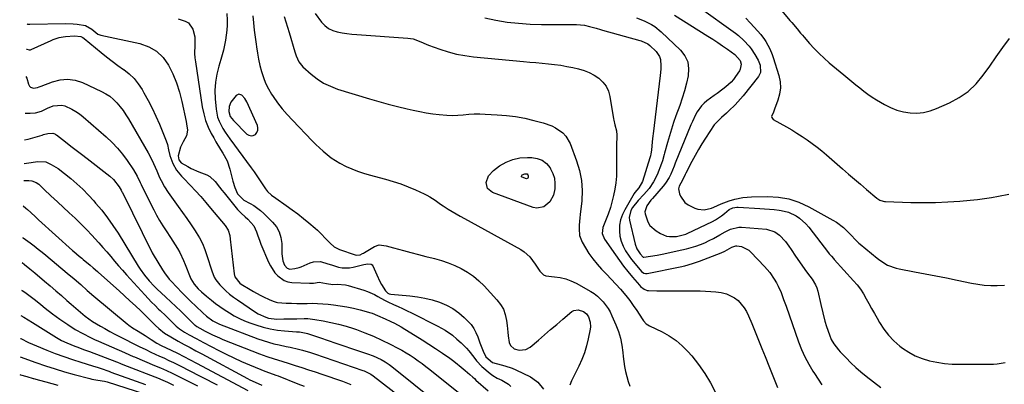
# Model space of a CAD drawing. Units: inches. Extents: x 1830944 to 1836349, y 458045 to 463367.
# Drawn here: x 1830951 to 1831487, y 458430 to 458628 of the extents above; entities that cross this region are included whole.
import ezdxf

# ---------------------------------------------------------------- set-up
doc = ezdxf.new("R2010")
doc.units = ezdxf.units.IN
doc.header["$MEASUREMENT"] = 0
for name, color, linetype in [('1', 7, 'Continuous'), ('7', 7, 'Continuous'), ('8', 7, 'Continuous')]:
    doc.layers.add(name, color=color, linetype=linetype)

msp = doc.modelspace()

# ---------------------------------------------------------------- linework, layer by layer
at = {"layer": '1', "color": 18}
msp.add_polyline3d([(1831073.65, 458585.27, 1952), (1831072.17, 458586.93, 1952), (1831070.55, 458587.52, 1952), (1831068.99, 458586.78, 1952), (1831066.05, 458583.27, 1952), (1831065.17, 458580.83, 1952), (1831065.11, 458578.13, 1952), (1831065.85, 458575.45, 1952), (1831067.53, 458573.18, 1952), (1831074.81, 458565.84, 1952), (1831075.95, 458565.15, 1952), (1831077.1, 458564.83, 1952), (1831078.28, 458565.04, 1952), (1831079.47, 458565.62, 1952), (1831080.33, 458566.72, 1952), (1831080.86, 458567.89, 1952), (1831080.9, 458569.18, 1952), (1831080.6, 458570.54, 1952), (1831074.78, 458583.34, 1952), (1831073.65, 458585.27, 1952)], dxfattribs=at)
at = {"layer": '7', "color": 18}
for points in [[(1831362.31, 458637.24, 1936), (1831370.36, 458627.7, 1936), (1831371.33, 458626.54, 1936), (1831374.22, 458623.06, 1936), (1831376.15, 458620.75, 1936), (1831377.12, 458619.6, 1936), (1831378.11, 458618.46, 1936), (1831381.06, 458615.07, 1936), (1831383.58, 458612.3, 1936), (1831386.19, 458609.62, 1936), (1831388.93, 458607.06, 1936), (1831391.74, 458604.59, 1936), (1831399.62, 458598.01, 1936), (1831401.78, 458596.22, 1936), (1831403.95, 458594.44, 1936), (1831406.12, 458592.66, 1936), (1831408.3, 458590.9, 1936), (1831410.52, 458589.18, 1936), (1831412.79, 458587.54, 1936), (1831415.12, 458585.98, 1936), (1831417.49, 458584.49, 1936), (1831421.8, 458581.9, 1936), (1831425.09, 458580.21, 1936), (1831428.49, 458578.83, 1936), (1831432.05, 458577.92, 1936), (1831435.71, 458577.32, 1936), (1831439.4, 458577.27, 1936), (1831443.03, 458577.58, 1936), (1831446.57, 458578.44, 1936), (1831450.05, 458579.67, 1936), (1831457.14, 458582.81, 1936), (1831462.43, 458585.7, 1936), (1831467.32, 458589.08, 1936), (1831471.61, 458593.2, 1936), (1831475.49, 458597.82, 1936), (1831479.05, 458602.83, 1936), (1831482.6, 458607.84, 1936), (1831486.16, 458612.85, 1936), (1831489.71, 458617.87, 1936)], [(1831037.42, 458628.49, 1956), (1831041.35, 458627.32, 1956), (1831043.04, 458626.27, 1956), (1831045.42, 458622.98, 1956), (1831046.54, 458618.76, 1956), (1831046.6, 458614.24, 1956), (1831046.42, 458609.65, 1956), (1831046.57, 458607.36, 1956), (1831046.83, 458605.07, 1956), (1831050.6, 458580.58, 1956), (1831051.38, 458576.84, 1956), (1831052.41, 458573.19, 1956), (1831053.81, 458569.67, 1956), (1831055.47, 458566.23, 1956), (1831056.84, 458563.73, 1956), (1831058.02, 458561.63, 1956), (1831060.51, 458557.48, 1956), (1831061.81, 458555.45, 1956), (1831064.08, 458551.24, 1956), (1831065.6, 458546.71, 1956), (1831066.28, 458543.87, 1956), (1831067.22, 458540.29, 1956), (1831068.29, 458536.75, 1956), (1831069.66, 458533.37, 1956), (1831073.22, 458529.94, 1956), (1831076.61, 458528.1, 1956), (1831078.61, 458526.92, 1956), (1831082.34, 458524.19, 1956), (1831084.07, 458522.64, 1956), (1831088.87, 458517.93, 1956), (1831090.92, 458515.37, 1956), (1831092.5, 458512.61, 1956), (1831093.39, 458509.55, 1956), (1831093.82, 458506.3, 1956), (1831093.85, 458502.04, 1956), (1831093.91, 458500.76, 1956), (1831094.49, 458496.96, 1956), (1831095.29, 458494.56, 1956), (1831096.8, 458492.87, 1956), (1831098.14, 458492.39, 1956), (1831100.91, 458492.63, 1956), (1831103.22, 458493.24, 1956), (1831104.34, 458493.67, 1956), (1831109.22, 458495.81, 1956), (1831111.13, 458496.38, 1956), (1831114.99, 458496.49, 1956), (1831118.93, 458495.3, 1956), (1831120.85, 458494.66, 1956), (1831124.75, 458493.52, 1956), (1831126.72, 458493.15, 1956), (1831130.65, 458493.13, 1956), (1831132.62, 458493.47, 1956), (1831138.43, 458494.94, 1956), (1831140.6, 458495.31, 1956), (1831142.56, 458495.04, 1956), (1831143.02, 458494.62, 1956), (1831143.4, 458494.07, 1956), (1831145.5, 458489.26, 1956), (1831147.21, 458485.71, 1956), (1831148.16, 458483.98, 1956), (1831150.22, 458480.55, 1956), (1831151.48, 458479.3, 1956), (1831152.27, 458478.96, 1956), (1831153.15, 458478.75, 1956), (1831163.54, 458477.84, 1956), (1831167.63, 458477.32, 1956), (1831171.68, 458476.61, 1956), (1831175.67, 458475.6, 1956), (1831179.62, 458474.4, 1956), (1831183.53, 458472.76, 1956), (1831186.98, 458470.93, 1956), (1831190.15, 458468.65, 1956), (1831193.13, 458466.07, 1956), (1831195.14, 458464.09, 1956), (1831196.82, 458462.17, 1956), (1831198.31, 458460.14, 1956), (1831199.5, 458457.92, 1956), (1831200.5, 458455.57, 1956), (1831201.68, 458452.24, 1956), (1831203.5, 458447.69, 1956), (1831204.84, 458444.72, 1956), (1831208.46, 458441.53, 1956), (1831213.17, 458440.35, 1956), (1831215.23, 458439.81, 1956), (1831219.25, 458438.42, 1956), (1831221.2, 458437.56, 1956), (1831229.09, 458433.74, 1956), (1831230.53, 458432.93, 1956), (1831233.09, 458430.93, 1956), (1831236.22, 458427.09, 1956)], [(1831064.03, 458631.42, 1954), (1831064.1, 458627.74, 1954), (1831064.07, 458625.02, 1954), (1831063.95, 458622.3, 1954), (1831063.66, 458619.59, 1954), (1831063.26, 458616.9, 1954), (1831062.73, 458614.22, 1954), (1831062.13, 458611.56, 1954), (1831061.43, 458608.92, 1954), (1831060.66, 458606.31, 1954), (1831059.56, 458602.82, 1954), (1831058.46, 458598.44, 1954), (1831057.7, 458594.02, 1954), (1831057.47, 458589.54, 1954), (1831057.59, 458585.02, 1954), (1831058.08, 458579.39, 1954), (1831058.92, 458574.98, 1954), (1831059.7, 458572.88, 1954), (1831061.79, 458568.86, 1954), (1831062.97, 458566.92, 1954), (1831065.56, 458563.18, 1954), (1831077.26, 458547.46, 1954), (1831078.8, 458545.34, 1954), (1831080.31, 458543.2, 1954), (1831081.78, 458541.03, 1954), (1831083.22, 458538.84, 1954), (1831085.02, 458536.03, 1954), (1831086.15, 458534.52, 1954), (1831088.23, 458532.6, 1954), (1831090.52, 458530.9, 1954), (1831096.22, 458526.97, 1954), (1831099.41, 458524.71, 1954), (1831102.54, 458522.39, 1954), (1831105.6, 458519.97, 1954), (1831108.61, 458517.5, 1954), (1831111.97, 458514.65, 1954), (1831113.24, 458513.52, 1954), (1831115.65, 458511.12, 1954), (1831117.21, 458509.36, 1954), (1831120.08, 458506.4, 1954), (1831122.38, 458504.48, 1954), (1831125.31, 458502.98, 1954), (1831133.82, 458500.07, 1954), (1831134.49, 458499.93, 1954), (1831136.48, 458500.18, 1954), (1831137.77, 458500.79, 1954), (1831138.35, 458501.1, 1954), (1831138.92, 458501.42, 1954), (1831144.38, 458504.66, 1954), (1831146.82, 458505.52, 1954), (1831150.72, 458505.01, 1954), (1831154.69, 458503.94, 1954), (1831160.09, 458502.44, 1954), (1831164.12, 458501.36, 1954), (1831168.15, 458500.3, 1954), (1831172.2, 458499.28, 1954), (1831176.25, 458498.3, 1954), (1831176.88, 458498.15, 1954), (1831180.66, 458497.1, 1954), (1831184.38, 458495.87, 1954), (1831187.99, 458494.36, 1954), (1831191.53, 458492.67, 1954), (1831194.89, 458490.68, 1954), (1831198.1, 458488.48, 1954), (1831201.07, 458485.97, 1954), (1831203.89, 458483.25, 1954), (1831210.92, 458475.73, 1954), (1831212.85, 458473.21, 1954), (1831214.41, 458470.53, 1954), (1831215.43, 458467.6, 1954), (1831216.09, 458464.5, 1954), (1831216.4, 458461.77, 1954), (1831216.84, 458458.04, 1954), (1831217.08, 458456.17, 1954), (1831217.57, 458452.53, 1954), (1831218.2, 458450.81, 1954), (1831220.33, 458449.06, 1954), (1831223.08, 458448.32, 1954), (1831226.63, 458448.6, 1954), (1831228.96, 458449.92, 1954), (1831233.46, 458453.78, 1954), (1831236.8, 458456.63, 1954), (1831240.13, 458459.48, 1954), (1831243.48, 458462.32, 1954), (1831246.83, 458465.15, 1954), (1831251.71, 458469.27, 1954), (1831252.77, 458469.9, 1954), (1831255.03, 458470.29, 1954), (1831258.04, 458469.34, 1954), (1831259.62, 458468.09, 1954), (1831260.71, 458466.37, 1954), (1831261.65, 458463.44, 1954), (1831261.81, 458461.01, 1954), (1831261.65, 458459.78, 1954), (1831260.56, 458454.48, 1954), (1831259.62, 458450.64, 1954), (1831258.48, 458446.87, 1954), (1831257.05, 458443.2, 1954), (1831255.43, 458439.6, 1954), (1831251.44, 458431.57, 1954), (1831250.5, 458429.25, 1954)], [(1831078.03, 458630.23, 1952), (1831078.43, 458626.33, 1952), (1831078.86, 458622.43, 1952), (1831079.35, 458618.55, 1952), (1831079.88, 458614.66, 1952), (1831080.09, 458613.21, 1952), (1831080.63, 458609.85, 1952), (1831081.25, 458606.5, 1952), (1831081.99, 458603.18, 1952), (1831082.8, 458599.87, 1952), (1831083.83, 458596.65, 1952), (1831085.06, 458593.51, 1952), (1831086.59, 458590.52, 1952), (1831088.33, 458587.61, 1952), (1831089.19, 458586.32, 1952), (1831091.6, 458582.91, 1952), (1831094.13, 458579.6, 1952), (1831096.83, 458576.42, 1952), (1831099.65, 458573.34, 1952), (1831110.37, 458562.23, 1952), (1831112.33, 458560.25, 1952), (1831114.34, 458558.33, 1952), (1831116.41, 458556.47, 1952), (1831118.53, 458554.65, 1952), (1831120.73, 458552.96, 1952), (1831123.01, 458551.4, 1952), (1831125.4, 458550.01, 1952), (1831128.9, 458548.27, 1952), (1831131.97, 458546.93, 1952), (1831135.08, 458545.71, 1952), (1831138.25, 458544.64, 1952), (1831141.46, 458543.68, 1952), (1831150.35, 458541.26, 1952), (1831154.48, 458540.03, 1952), (1831158.58, 458538.68, 1952), (1831162.6, 458537.13, 1952), (1831166.59, 458535.47, 1952), (1831171.24, 458533.39, 1952), (1831172.83, 458532.61, 1952), (1831174.38, 458531.77, 1952), (1831177.31, 458529.8, 1952), (1831180.19, 458527.73, 1952), (1831181.66, 458526.75, 1952), (1831184.45, 458525.01, 1952), (1831186.62, 458523.7, 1952), (1831188.8, 458522.41, 1952), (1831190.99, 458521.15, 1952), (1831193.2, 458519.91, 1952), (1831223.9, 458502.98, 1952), (1831225.69, 458501.82, 1952), (1831228.81, 458498.99, 1952), (1831231.71, 458495.01, 1952), (1831234.25, 458491.17, 1952), (1831236.29, 458489.23, 1952), (1831237.57, 458488.71, 1952), (1831242.22, 458488.21, 1952), (1831245.3, 458487.8, 1952), (1831248.31, 458487.13, 1952), (1831251.19, 458486.05, 1952), (1831254, 458484.71, 1952), (1831261.95, 458480.22, 1952), (1831263.83, 458479.02, 1952), (1831265.62, 458477.7, 1952), (1831268.78, 458474.59, 1952), (1831271.42, 458471, 1952), (1831272.5, 458469.06, 1952), (1831273.48, 458467.05, 1952), (1831275.61, 458462.09, 1952), (1831276.98, 458458.45, 1952), (1831278.12, 458454.75, 1952), (1831278.9, 458450.96, 1952), (1831279.45, 458447.1, 1952), (1831279.67, 458444.84, 1952), (1831279.99, 458442.08, 1952), (1831280.39, 458439.34, 1952), (1831280.91, 458436.62, 1952), (1831281.51, 458433.91, 1952), (1831282.29, 458431.27, 1952), (1831283.24, 458428.69, 1952)], [(1831111.96, 458631.45, 1948), (1831115.51, 458626.78, 1948), (1831117.29, 458624.9, 1948), (1831119.27, 458623.33, 1948), (1831121.54, 458622.22, 1948), (1831124, 458621.42, 1948), (1831126.63, 458620.93, 1948), (1831129.27, 458620.52, 1948), (1831131.93, 458620.21, 1948), (1831134.59, 458619.97, 1948), (1831162.45, 458618.08, 1948), (1831165.39, 458617.6, 1948), (1831169.57, 458615.95, 1948), (1831172.35, 458614.79, 1948), (1831173.76, 458614.25, 1948), (1831179.84, 458612.03, 1948), (1831184.33, 458610.58, 1948), (1831188.88, 458609.37, 1948), (1831193.51, 458608.51, 1948), (1831198.2, 458607.88, 1948), (1831225.39, 458605.31, 1948), (1831228.76, 458604.99, 1948), (1831232.14, 458604.68, 1948), (1831235.52, 458604.37, 1948), (1831238.9, 458604.07, 1948), (1831242.26, 458603.71, 1948), (1831245.62, 458603.26, 1948), (1831248.95, 458602.67, 1948), (1831252.27, 458602, 1948), (1831255.31, 458601.32, 1948), (1831258.28, 458600.46, 1948), (1831261.13, 458599.36, 1948), (1831263.83, 458597.91, 1948), (1831266.42, 458596.23, 1948), (1831268.59, 458594.16, 1948), (1831270.38, 458591.86, 1948), (1831271.59, 458589.21, 1948), (1831272.41, 458586.33, 1948), (1831274.35, 458574.19, 1948), (1831274.49, 458573.34, 1948), (1831275.05, 458570.82, 1948), (1831275.89, 458567.6, 1948), (1831276.22, 458565.25, 1948), (1831276.22, 458564.45, 1948), (1831276.03, 458559.92, 1948), (1831275.93, 458556.85, 1948), (1831275.88, 458553.78, 1948), (1831275.89, 458550.72, 1948), (1831275.94, 458547.65, 1948), (1831275.93, 458542.96, 1948), (1831275.67, 458539.39, 1948), (1831275.11, 458535.85, 1948), (1831274.34, 458532.34, 1948), (1831272.65, 458525.97, 1948), (1831271.47, 458522.24, 1948), (1831269.94, 458518.63, 1948), (1831268.46, 458515.04, 1948), (1831268.24, 458511.72, 1948), (1831269.4, 458508.67, 1948), (1831275.34, 458500.12, 1948), (1831277.55, 458497.03, 1948), (1831279.82, 458493.98, 1948), (1831282.19, 458491.01, 1948), (1831284.61, 458488.08, 1948), (1831288.42, 458483.59, 1948), (1831289.01, 458482.97, 1948), (1831291.03, 458481.44, 1948), (1831292.58, 458480.81, 1948), (1831293.4, 458480.66, 1948), (1831297.85, 458480.61, 1948), (1831300.51, 458480.61, 1948), (1831303.17, 458480.61, 1948), (1831305.83, 458480.6, 1948), (1831308.49, 458480.59, 1948), (1831321.5, 458480.49, 1948), (1831324.35, 458480.41, 1948), (1831327.2, 458480.26, 1948), (1831330.04, 458480, 1948), (1831332.87, 458479.65, 1948), (1831335.89, 458478.98, 1948), (1831340.24, 458476.83, 1948), (1831342.17, 458475.27, 1948), (1831343.86, 458473.39, 1948), (1831345.39, 458471.4, 1948), (1831346.67, 458469.24, 1948), (1831347.79, 458466.98, 1948), (1831349.58, 458462.75, 1948), (1831351.45, 458458.27, 1948), (1831353.29, 458453.78, 1948), (1831355.1, 458449.28, 1948), (1831356.88, 458444.77, 1948), (1831359.2, 458438.8, 1948), (1831360.27, 458436.09, 1948), (1831361.36, 458433.39, 1948), (1831362.48, 458430.69, 1948), (1831363.61, 458428, 1948)], [(1831204.3, 458628.98, 1946), (1831210.37, 458627.73, 1946), (1831216.51, 458626.76, 1946), (1831222.71, 458626.12, 1946), (1831228.91, 458625.66, 1946), (1831235.13, 458625.43, 1946), (1831241.36, 458625.38, 1946), (1831252.8, 458625.51, 1946), (1831254.23, 458625.48, 1946), (1831258.47, 458625.02, 1946), (1831261.26, 458624.44, 1946), (1831264.84, 458623.44, 1946), (1831267.22, 458622.74, 1946), (1831268.41, 458622.4, 1946), (1831288.59, 458616.75, 1946), (1831289.35, 458616.53, 1946), (1831292.94, 458614.94, 1946), (1831294.16, 458613.96, 1946), (1831297.55, 458610.7, 1946), (1831299.43, 458607.98, 1946), (1831299.88, 458606.41, 1946), (1831300.07, 458602.98, 1946), (1831300, 458601.23, 1946), (1831299.69, 458597.73, 1946), (1831295.85, 458565.98, 1946), (1831295.72, 458564.87, 1946), (1831295.44, 458561.53, 1946), (1831295.03, 458557.14, 1946), (1831294.66, 458555, 1946), (1831294.4, 458553.95, 1946), (1831294.11, 458552.9, 1946), (1831290.13, 458540.12, 1946), (1831288.08, 458536.67, 1946), (1831285.97, 458534.05, 1946), (1831285.6, 458533.48, 1946), (1831280.43, 458524.69, 1946), (1831279.14, 458522, 1946), (1831278.17, 458519.22, 1946), (1831277.68, 458516.33, 1946), (1831277.52, 458513.07, 1946), (1831277.85, 458510.24, 1946), (1831278.46, 458507.51, 1946), (1831279.52, 458504.91, 1946), (1831280.87, 458502.4, 1946), (1831282.85, 458499.46, 1946), (1831284.16, 458497.62, 1946), (1831286.98, 458494.09, 1946), (1831289.6, 458491.05, 1946), (1831290.79, 458490.21, 1946), (1831291.69, 458489.93, 1946), (1831292.16, 458489.92, 1946), (1831292.64, 458489.96, 1946), (1831310.52, 458493.59, 1946), (1831313.23, 458494.2, 1946), (1831317.23, 458495.35, 1946), (1831321.16, 458496.74, 1946), (1831332.91, 458501.25, 1946), (1831334.93, 458502.12, 1946), (1831338.8, 458504.25, 1946), (1831340.89, 458505.1, 1946), (1831341.44, 458505.11, 1946), (1831343.93, 458504.61, 1946), (1831347.99, 458502.66, 1946), (1831349.14, 458501.64, 1946), (1831356.5, 458493.78, 1946), (1831357.94, 458492.16, 1946), (1831359.3, 458490.49, 1946), (1831361.76, 458486.93, 1946), (1831362.96, 458484.89, 1946), (1831363.88, 458483.16, 1946), (1831365.47, 458479.58, 1946), (1831366.86, 458475.91, 1946), (1831367.53, 458474.07, 1946), (1831368.19, 458472.22, 1946), (1831375.05, 458452.79, 1946), (1831376.67, 458448.65, 1946), (1831378.47, 458444.6, 1946), (1831380.55, 458440.69, 1946), (1831382.81, 458436.87, 1946), (1831383.61, 458435.6, 1946), (1831385.63, 458432.49, 1946), (1831387.68, 458429.41, 1946)], [(1831286.85, 458628.98, 1944), (1831290.99, 458627.36, 1944), (1831294.99, 458625.45, 1944), (1831296.87, 458624.31, 1944), (1831300.29, 458621.54, 1944), (1831310.74, 458611.5, 1944), (1831313.08, 458608.39, 1944), (1831314.69, 458605.06, 1944), (1831315.22, 458601.4, 1944), (1831315.02, 458597.51, 1944), (1831314.06, 458593.44, 1944), (1831312.98, 458589.41, 1944), (1831311.75, 458585.42, 1944), (1831310.4, 458581.46, 1944), (1831308.29, 458575.7, 1944), (1831307.04, 458572.14, 1944), (1831305.85, 458568.56, 1944), (1831304.74, 458564.96, 1944), (1831303.69, 458561.33, 1944), (1831302.06, 458555.45, 1944), (1831301.87, 458554.75, 1944), (1831300.9, 458551.26, 1944), (1831300.42, 458549.89, 1944), (1831298.04, 458543.68, 1944), (1831296.17, 458539.78, 1944), (1831293.7, 458536.23, 1944), (1831290.85, 458532.92, 1944), (1831287.68, 458529.62, 1944), (1831284.71, 458525.95, 1944), (1831283.72, 458524.32, 1944), (1831282.83, 458520.41, 1944), (1831283, 458519.04, 1944), (1831286.16, 458505.96, 1944), (1831287.07, 458503.49, 1944), (1831288.9, 458500.67, 1944), (1831290.56, 458498.88, 1944), (1831290.85, 458498.79, 1944), (1831294.47, 458499.35, 1944), (1831298.09, 458500, 1944), (1831299.9, 458500.36, 1944), (1831301.7, 458500.73, 1944), (1831308.98, 458502.27, 1944), (1831311.54, 458502.85, 1944), (1831314.08, 458503.47, 1944), (1831316.6, 458504.18, 1944), (1831319.11, 458504.93, 1944), (1831321.58, 458505.79, 1944), (1831324, 458506.75, 1944), (1831326.36, 458507.87, 1944), (1831328.68, 458509.08, 1944), (1831332.2, 458511.07, 1944), (1831335.04, 458512.62, 1944), (1831337.92, 458514.1, 1944), (1831342.46, 458515.25, 1944), (1831344.04, 458515.24, 1944), (1831357.65, 458514.02, 1944), (1831362.1, 458512.68, 1944), (1831364.69, 458510.88, 1944), (1831367.9, 458507.4, 1944), (1831369.76, 458504.77, 1944), (1831370.99, 458503.02, 1944), (1831373.42, 458499.5, 1944), (1831379.35, 458490.85, 1944), (1831379.47, 458490.68, 1944), (1831379.85, 458490.2, 1944), (1831382.36, 458486.95, 1944), (1831384.25, 458483.85, 1944), (1831384.92, 458482.17, 1944), (1831385.45, 458480.42, 1944), (1831387.21, 458473.04, 1944), (1831388.23, 458468.54, 1944), (1831389.27, 458464.05, 1944), (1831390.2, 458461.13, 1944), (1831391.77, 458456.7, 1944), (1831392.85, 458454.15, 1944), (1831394.23, 458451.74, 1944), (1831396.75, 458448.42, 1944), (1831397.68, 458447.39, 1944), (1831400.87, 458444.08, 1944), (1831403.48, 458441.47, 1944), (1831406.16, 458438.94, 1944), (1831408.95, 458436.54, 1944), (1831411.81, 458434.21, 1944), (1831419.79, 458428, 1944)], [(1831307.46, 458630.43, 1942), (1831325.6, 458619.13, 1942), (1831328.31, 458617.4, 1942), (1831331.01, 458615.64, 1942), (1831333.66, 458613.82, 1942), (1831336.3, 458611.97, 1942), (1831340.29, 458609.1, 1942), (1831343.3, 458605.82, 1942), (1831343.73, 458603.92, 1942), (1831343.3, 458601.13, 1942), (1831342.86, 458600.26, 1942), (1831340.8, 458597.08, 1942), (1831339.65, 458595.51, 1942), (1831338.39, 458594.03, 1942), (1831335.46, 458591.46, 1942), (1831333.86, 458590.3, 1942), (1831330.67, 458587.98, 1942), (1831329.08, 458586.82, 1942), (1831325.11, 458583.91, 1942), (1831323.59, 458582.64, 1942), (1831322.2, 458581.25, 1942), (1831319.94, 458578.02, 1942), (1831319.01, 458576.24, 1942), (1831317.28, 458572.62, 1942), (1831316.49, 458570.78, 1942), (1831307.95, 458549.94, 1942), (1831307.79, 458549.54, 1942), (1831307.38, 458548.33, 1942), (1831305.53, 458543.98, 1942), (1831304.66, 458542.27, 1942), (1831302.58, 458539.05, 1942), (1831301.38, 458537.55, 1942), (1831295.49, 458530.83, 1942), (1831294.68, 458529.87, 1942), (1831292.39, 458526.87, 1942), (1831291.45, 458523.55, 1942), (1831291.59, 458522.36, 1942), (1831293.01, 458518.04, 1942), (1831294.13, 458516.12, 1942), (1831297.5, 458513.12, 1942), (1831299.99, 458511.66, 1942), (1831303.16, 458510.38, 1942), (1831304.83, 458510.12, 1942), (1831308.56, 458510.15, 1942), (1831312.99, 458511.12, 1942), (1831313.69, 458511.41, 1942), (1831314.39, 458511.72, 1942), (1831328.11, 458518.27, 1942), (1831329.87, 458519.2, 1942), (1831333.18, 458521.38, 1942), (1831334.73, 458522.63, 1942), (1831337.19, 458524.73, 1942), (1831339.17, 458525.75, 1942), (1831341.37, 458526.13, 1942), (1831342.12, 458526.13, 1942), (1831353.94, 458525.37, 1942), (1831356.55, 458525.18, 1942), (1831359.17, 458524.97, 1942), (1831361.78, 458524.72, 1942), (1831364.39, 458524.45, 1942), (1831365.52, 458524.32, 1942), (1831369.46, 458523.43, 1942), (1831373.64, 458521.37, 1942), (1831375.56, 458520.03, 1942), (1831379.03, 458516.92, 1942), (1831380.56, 458515.14, 1942), (1831391.37, 458501.2, 1942), (1831391.73, 458500.74, 1942), (1831392.86, 458499.4, 1942), (1831394.03, 458498.09, 1942), (1831394.42, 458497.66, 1942), (1831404.92, 458486.07, 1942), (1831406.86, 458483.77, 1942), (1831408.69, 458481.38, 1942), (1831410.35, 458478.86, 1942), (1831411.88, 458476.27, 1942), (1831413.33, 458473.61, 1942), (1831414.79, 458470.96, 1942), (1831416.27, 458468.31, 1942), (1831417.75, 458465.67, 1942), (1831419.03, 458463.38, 1942), (1831421.36, 458459.77, 1942), (1831423.95, 458456.39, 1942), (1831426.93, 458453.34, 1942), (1831430.17, 458450.51, 1942), (1831431.54, 458449.46, 1942), (1831434.96, 458447.16, 1942), (1831438.52, 458445.18, 1942), (1831442.31, 458443.67, 1942), (1831446.25, 458442.48, 1942), (1831450.33, 458441.68, 1942), (1831454.42, 458441.07, 1942), (1831458.55, 458440.74, 1942), (1831462.7, 458440.6, 1942), (1831478.89, 458440.62, 1942), (1831481.04, 458440.7, 1942), (1831483.17, 458440.87, 1942), (1831487.4, 458441.59, 1942)], [(1831346.33, 458628.83, 1938), (1831348.65, 458626.43, 1938), (1831350.9, 458623.96, 1938), (1831354.41, 458619.92, 1938), (1831354.84, 458619.41, 1938), (1831356.05, 458617.81, 1938), (1831357.14, 458616.12, 1938), (1831359.37, 458612.24, 1938), (1831360.73, 458609.12, 1938), (1831361.29, 458607.5, 1938), (1831364.27, 458597.64, 1938), (1831364.93, 458594.28, 1938), (1831365.15, 458590.94, 1938), (1831364.71, 458587.61, 1938), (1831363.83, 458584.31, 1938), (1831361.98, 458579.36, 1938), (1831361.31, 458577.74, 1938), (1831360.36, 458575.48, 1938), (1831360.39, 458574.83, 1938), (1831361.23, 458573.78, 1938), (1831368.42, 458569.77, 1938), (1831371.31, 458568.11, 1938), (1831374.16, 458566.39, 1938), (1831376.95, 458564.58, 1938), (1831379.71, 458562.72, 1938), (1831382.41, 458560.77, 1938), (1831385.07, 458558.77, 1938), (1831387.66, 458556.68, 1938), (1831390.21, 458554.53, 1938), (1831398.93, 458546.94, 1938), (1831402.19, 458544.11, 1938), (1831405.47, 458541.3, 1938), (1831408.76, 458538.51, 1938), (1831412.06, 458535.73, 1938), (1831417.67, 458531.04, 1938), (1831419.29, 458529.96, 1938), (1831421.12, 458529.29, 1938), (1831421.76, 458529.19, 1938), (1831422.41, 458529.13, 1938), (1831436.09, 458528.68, 1938), (1831442.78, 458528.58, 1938), (1831449.47, 458528.64, 1938), (1831456.15, 458528.95, 1938), (1831462.82, 458529.41, 1938), (1831468.47, 458529.9, 1938), (1831472.31, 458530.29, 1938), (1831476.14, 458530.77, 1938), (1831479.95, 458531.36, 1938), (1831483.74, 458532.03, 1938), (1831489.41, 458533.13, 1938)], [(1830955.28, 458625.78, 1958), (1830955.56, 458625.71, 1958), (1830956.84, 458625.64, 1958), (1830976.19, 458625.94, 1958), (1830980.36, 458625.81, 1958), (1830982.44, 458625.6, 1958), (1830987.03, 458624.88, 1958), (1830990.48, 458622.97, 1958), (1830993.77, 458620.17, 1958), (1830995.39, 458619.58, 1958), (1831016.68, 458615.04, 1958), (1831021.46, 458613.33, 1958), (1831025.73, 458610.93, 1958), (1831029.23, 458607.5, 1958), (1831032.22, 458603.39, 1958), (1831034.54, 458598.6, 1958), (1831036.57, 458593.71, 1958), (1831038.17, 458588.66, 1958), (1831039.49, 458583.5, 1958), (1831041.78, 458572.61, 1958), (1831042.01, 458571.47, 1958), (1831042.57, 458568.03, 1958), (1831042.08, 458564.79, 1958), (1831040.15, 458561.67, 1958), (1831038.77, 458558.77, 1958), (1831037.43, 458554.05, 1958), (1831037.78, 458551.9, 1958), (1831039.17, 458550.18, 1958), (1831042.64, 458548.15, 1958), (1831044.62, 458547.12, 1958), (1831048.7, 458545.35, 1958), (1831053.05, 458543.71, 1958), (1831054.72, 458542.76, 1958), (1831057.54, 458540.11, 1958), (1831060.02, 458536.97, 1958), (1831061.27, 458535.41, 1958), (1831062.52, 458533.85, 1958), (1831069.82, 458524.84, 1958), (1831071.78, 458522.77, 1958), (1831073.96, 458520.9, 1958), (1831075.35, 458519.59, 1958), (1831078.56, 458515.87, 1958), (1831080.03, 458512.67, 1958), (1831080.61, 458510.96, 1958), (1831081.86, 458507.59, 1958), (1831082.53, 458505.92, 1958), (1831086.65, 458496.11, 1958), (1831087.64, 458494.08, 1958), (1831090.12, 458490.35, 1958), (1831091.61, 458488.65, 1958), (1831095.16, 458486.19, 1958), (1831097.19, 458485.54, 1958), (1831099.36, 458485.18, 1958), (1831108.92, 458484.73, 1958), (1831111.17, 458484.76, 1958), (1831114.26, 458485.23, 1958), (1831118.23, 458484.58, 1958), (1831121.65, 458484.04, 1958), (1831124, 458484.21, 1958), (1831128.49, 458483.91, 1958), (1831129.96, 458483.55, 1958), (1831138.51, 458480.88, 1958), (1831140.47, 458480.2, 1958), (1831144.25, 458478.53, 1958), (1831146.07, 458477.54, 1958), (1831149.71, 458475.53, 1958), (1831151.57, 458474.6, 1958), (1831154.61, 458473.19, 1958), (1831157.09, 458472.06, 1958), (1831159.55, 458470.91, 1958), (1831162, 458469.73, 1958), (1831164.44, 458468.53, 1958), (1831178.69, 458461.42, 1958), (1831182.83, 458459.09, 1958), (1831186.73, 458456.37, 1958), (1831189.17, 458454.34, 1958), (1831191.51, 458452.25, 1958), (1831194.35, 458449.42, 1958), (1831195.65, 458447.9, 1958), (1831198.28, 458444.42, 1958), (1831199.82, 458442.44, 1958), (1831202.72, 458439.44, 1958), (1831207.15, 458435.66, 1958), (1831208.67, 458434.49, 1958), (1831210.96, 458433.07, 1958), (1831213.58, 458431.91, 1958), (1831217.21, 458429.77, 1958), (1831218.5, 458428.48, 1958)], [(1830954.67, 458597.15, 1962), (1830955.11, 458596.17, 1962), (1830956.09, 458593.04, 1962), (1830956.61, 458591.89, 1962), (1830957.17, 458591.29, 1962), (1830958.83, 458590.87, 1962), (1830960.9, 458591.22, 1962), (1830961.9, 458591.51, 1962), (1830962.9, 458591.85, 1962), (1830969.14, 458594.28, 1962), (1830973.23, 458595.32, 1962), (1830977.3, 458595.69, 1962), (1830981.34, 458595.08, 1962), (1830985.37, 458593.81, 1962), (1830995.72, 458589.06, 1962), (1830998.06, 458587.8, 1962), (1831000.26, 458586.37, 1962), (1831002.26, 458584.67, 1962), (1831004.13, 458582.79, 1962), (1831005.84, 458580.72, 1962), (1831007.46, 458578.6, 1962), (1831008.96, 458576.39, 1962), (1831010.38, 458574.12, 1962), (1831021.22, 458555.58, 1962), (1831022.25, 458553.72, 1962), (1831024.12, 458549.91, 1962), (1831025.85, 458545.78, 1962), (1831027.38, 458542.29, 1962), (1831028.17, 458540.56, 1962), (1831029.95, 458537.2, 1962), (1831032.03, 458534.02, 1962), (1831037.55, 458526.43, 1962), (1831039.89, 458523.15, 1962), (1831042.21, 458519.85, 1962), (1831044.49, 458516.53, 1962), (1831046.73, 458513.18, 1962), (1831047.32, 458512.3, 1962), (1831049.1, 458509.31, 1962), (1831050.7, 458506.24, 1962), (1831052.02, 458503.03, 1962), (1831053.15, 458499.74, 1962), (1831054.11, 458496.46, 1962), (1831054.63, 458494.75, 1962), (1831055.77, 458491.36, 1962), (1831057.12, 458488.07, 1962), (1831057.97, 458486.54, 1962), (1831060.16, 458483.78, 1962), (1831063.37, 458480.61, 1962), (1831065.37, 458478.82, 1962), (1831067.49, 458477.17, 1962), (1831069.67, 458475.6, 1962), (1831079.61, 458468.89, 1962), (1831080.93, 458468.08, 1962), (1831085.14, 458466.16, 1962), (1831086.65, 458465.73, 1962), (1831091.14, 458465.2, 1962), (1831095.04, 458465.24, 1962), (1831097.35, 458465.28, 1962), (1831101.98, 458465.41, 1962), (1831106.1, 458465.5, 1962), (1831108, 458465.43, 1962), (1831111.8, 458464.99, 1962), (1831116.42, 458464.2, 1962), (1831120.6, 458463.39, 1962), (1831124.74, 458462.44, 1962), (1831128.83, 458461.28, 1962), (1831132.89, 458459.99, 1962), (1831134.44, 458459.45, 1962), (1831139.12, 458457.72, 1962), (1831143.73, 458455.86, 1962), (1831148.27, 458453.8, 1962), (1831152.74, 458451.61, 1962), (1831156.94, 458449.45, 1962), (1831159.25, 458448.2, 1962), (1831161.52, 458446.89, 1962), (1831163.75, 458445.5, 1962), (1831165.94, 458444.06, 1962), (1831168.09, 458442.55, 1962), (1831170.21, 458441, 1962), (1831172.3, 458439.41, 1962), (1831174.37, 458437.79, 1962), (1831191.73, 458423.86, 1962)], [(1830954.25, 458577.19, 1964), (1830954.46, 458577.15, 1964), (1830957, 458577.17, 1964), (1830959.83, 458577.44, 1964), (1830963.18, 458578.31, 1964), (1830966.32, 458579.91, 1964), (1830969.44, 458581.22, 1964), (1830974.16, 458581.6, 1964), (1830975.72, 458581.15, 1964), (1830979.55, 458579.42, 1964), (1830981.74, 458578.2, 1964), (1830983.8, 458576.78, 1964), (1830985.78, 458575.22, 1964), (1830998.34, 458564.29, 1964), (1831001.5, 458561.33, 1964), (1831004.48, 458558.21, 1964), (1831007.21, 458554.88, 1964), (1831009.78, 458551.39, 1964), (1831013.21, 458546.32, 1964), (1831015.15, 458543.01, 1964), (1831016.81, 458539.53, 1964), (1831017.37, 458538.37, 1964), (1831017.94, 458537.22, 1964), (1831024.22, 458524.58, 1964), (1831025.76, 458521.64, 1964), (1831027.36, 458518.75, 1964), (1831029.08, 458515.93, 1964), (1831030.88, 458513.15, 1964), (1831033.22, 458509.66, 1964), (1831034.54, 458507.63, 1964), (1831037.1, 458503.52, 1964), (1831038.3, 458501.43, 1964), (1831040.43, 458497.1, 1964), (1831041.36, 458494.87, 1964), (1831043.99, 458488.08, 1964), (1831044.44, 458487.06, 1964), (1831046.13, 458484.19, 1964), (1831048.31, 458481.66, 1964), (1831050.15, 458479.97, 1964), (1831052.92, 458477.64, 1964), (1831055.55, 458475.52, 1964), (1831057.84, 458473.74, 1964), (1831060.16, 458472.01, 1964), (1831062.54, 458470.37, 1964), (1831065.33, 458468.54, 1964), (1831068.01, 458466.97, 1964), (1831070.75, 458465.53, 1964), (1831073.58, 458464.28, 1964), (1831076.48, 458463.16, 1964), (1831079.81, 458462.01, 1964), (1831083.63, 458460.85, 1964), (1831087.5, 458459.89, 1964), (1831091.43, 458459.23, 1964), (1831095.4, 458458.78, 1964), (1831101.9, 458458.3, 1964), (1831103.4, 458458.17, 1964), (1831107.1, 458457.53, 1964), (1831107.82, 458457.31, 1964), (1831114.85, 458454.95, 1964), (1831119.08, 458453.52, 1964), (1831123.31, 458452.1, 1964), (1831127.54, 458450.69, 1964), (1831131.77, 458449.27, 1964), (1831140.41, 458446.37, 1964), (1831143.49, 458445.24, 1964), (1831147.87, 458443.24, 1964), (1831150.15, 458441.97, 1964), (1831152.29, 458440.48, 1964), (1831152.99, 458439.95, 1964), (1831153.67, 458439.41, 1964), (1831190.62, 458409.93, 1964)], [(1830953.94, 458562.66, 1966), (1830955.8, 458563.08, 1966), (1830963.4, 458565.29, 1966), (1830964.18, 458565.52, 1966), (1830966.52, 458566.2, 1966), (1830969.21, 458566.35, 1966), (1830970.29, 458565.95, 1966), (1830970.79, 458565.67, 1966), (1830971.27, 458565.35, 1966), (1830976.2, 458561.58, 1966), (1830979.12, 458559.34, 1966), (1830982.05, 458557.09, 1966), (1830984.96, 458554.84, 1966), (1830987.88, 458552.58, 1966), (1831000.22, 458543, 1966), (1831002.37, 458541.06, 1966), (1831005.41, 458537.2, 1966), (1831006.51, 458535.27, 1966), (1831006.9, 458534.47, 1966), (1831007.1, 458534.07, 1966), (1831023.41, 458501.3, 1966), (1831023.93, 458500.29, 1966), (1831026.45, 458496.1, 1966), (1831029.02, 458491.96, 1966), (1831030.09, 458490.3, 1966), (1831032.59, 458486.96, 1966), (1831033.52, 458485.93, 1966), (1831036.9, 458482.36, 1966), (1831039.37, 458479.78, 1966), (1831041.88, 458477.23, 1966), (1831044.42, 458474.73, 1966), (1831047, 458472.25, 1966), (1831050.91, 458468.55, 1966), (1831052.86, 458466.78, 1966), (1831056.38, 458464.16, 1966), (1831059.92, 458462.44, 1966), (1831080.9, 458454.49, 1966), (1831083.75, 458453.48, 1966), (1831086.62, 458452.57, 1966), (1831089.53, 458451.8, 1966), (1831092.47, 458451.13, 1966), (1831096.14, 458450.36, 1966), (1831098.39, 458449.88, 1966), (1831102.87, 458448.87, 1966), (1831105.1, 458448.31, 1966), (1831109.52, 458447.04, 1966), (1831111.7, 458446.33, 1966), (1831137.91, 458437.3, 1966), (1831138.66, 458437.02, 1966), (1831142.22, 458435.21, 1966), (1831143.52, 458434.28, 1966), (1831183.58, 458403.36, 1966)], [(1831242.19, 458541.77, 1952), (1831242.5, 458538.99, 1952), (1831242.44, 458536.13, 1952), (1831241.75, 458532.64, 1952), (1831239.75, 458528.93, 1952), (1831236.46, 458526.27, 1952), (1831232.61, 458525.58, 1952), (1831230.56, 458525.96, 1952), (1831208.41, 458534.02, 1952), (1831205.77, 458536.18, 1952), (1831205.07, 458539.52, 1952), (1831206.34, 458543.18, 1952), (1831208.97, 458546.02, 1952), (1831212.38, 458548.47, 1952), (1831215.88, 458550.5, 1952), (1831219.54, 458552.04, 1952), (1831223.43, 458552.85, 1952), (1831227.47, 458553.17, 1952), (1831229.89, 458553.12, 1952), (1831232.87, 458552.6, 1952), (1831235.55, 458551.57, 1952), (1831237.81, 458549.78, 1952), (1831239.78, 458547.49, 1952), (1831240.08, 458547, 1952), (1831241.32, 458544.42, 1952), (1831242.19, 458541.77, 1952)], [(1830953.67, 458549.83, 1968), (1830957.47, 458550.29, 1968), (1830961, 458550.94, 1968), (1830965.44, 458550.76, 1968), (1830968.36, 458549.34, 1968), (1830972.15, 458547.07, 1968), (1830975.69, 458544.42, 1968), (1830979.03, 458541.65, 1968), (1830982.34, 458538.78, 1968), (1830985.54, 458535.8, 1968), (1830988.61, 458532.68, 1968), (1830991.58, 458529.46, 1968), (1830992.57, 458528.32, 1968), (1830995.86, 458524.38, 1968), (1830999.01, 458520.34, 1968), (1831001.95, 458516.15, 1968), (1831004.76, 458511.85, 1968), (1831015.78, 458494.01, 1968), (1831016.86, 458492.34, 1968), (1831019.18, 458489.1, 1968), (1831021.73, 458486.02, 1968), (1831024.46, 458483.12, 1968), (1831025.89, 458481.72, 1968), (1831030.83, 458477.08, 1968), (1831033.52, 458474.53, 1968), (1831036.21, 458471.98, 1968), (1831038.88, 458469.42, 1968), (1831041.55, 458466.85, 1968), (1831046.44, 458462.12, 1968), (1831046.66, 458461.91, 1968), (1831047.6, 458461.16, 1968), (1831049.28, 458460.18, 1968), (1831052.19, 458458.64, 1968), (1831056.23, 458456.62, 1968), (1831059.96, 458454.94, 1968), (1831061.86, 458454.15, 1968), (1831081.69, 458446.23, 1968), (1831085.67, 458444.76, 1968), (1831089.72, 458443.49, 1968), (1831093.79, 458442.29, 1968), (1831097.85, 458441.03, 1968), (1831101.07, 458439.99, 1968), (1831104.7, 458438.82, 1968), (1831108.32, 458437.64, 1968), (1831111.94, 458436.43, 1968), (1831115.55, 458435.21, 1968), (1831126.9, 458431.36, 1968), (1831131.39, 458429.69, 1968)], [(1831227.97, 458543.18, 1954), (1831227.93, 458542.27, 1954), (1831227.73, 458541.9, 1954), (1831227.41, 458541.64, 1954), (1831227.02, 458541.57, 1954), (1831224.63, 458542.41, 1954), (1831224.36, 458542.62, 1954), (1831224.29, 458542.95, 1954), (1831224.42, 458543.31, 1954), (1831224.68, 458543.6, 1954), (1831226.11, 458544.27, 1954), (1831227.32, 458544.15, 1954), (1831227.73, 458543.74, 1954), (1831227.97, 458543.18, 1954)], [(1830953.18, 458526.78, 1972), (1830954.67, 458525.58, 1972), (1830955.56, 458524.83, 1972), (1830957.3, 458523.26, 1972), (1830959.81, 458520.8, 1972), (1830961.53, 458519.21, 1972), (1830979.98, 458502.49, 1972), (1830980.68, 458501.87, 1972), (1830983.57, 458499.45, 1972), (1830985.03, 458498.25, 1972), (1830985.76, 458497.66, 1972), (1830989.51, 458494.58, 1972), (1830991.28, 458493.09, 1972), (1830993.59, 458491.06, 1972), (1830994.16, 458490.55, 1972), (1831005.29, 458480.59, 1972), (1831008.27, 458477.89, 1972), (1831011.24, 458475.17, 1972), (1831014.17, 458472.41, 1972), (1831017.08, 458469.64, 1972), (1831021.71, 458465.17, 1972), (1831025.19, 458461.79, 1972), (1831027, 458460.02, 1972), (1831030.1, 458457.58, 1972), (1831033.43, 458455.47, 1972), (1831037.53, 458453.2, 1972), (1831040.74, 458451.43, 1972), (1831043.96, 458449.68, 1972), (1831047.17, 458447.93, 1972), (1831050.4, 458446.2, 1972), (1831075.13, 458432.92, 1972), (1831076.54, 458432.19, 1972), (1831079.39, 458430.81, 1972), (1831082.98, 458429.23, 1972)], [(1830952.82, 458509.6, 1974), (1830953.14, 458509.36, 1974), (1830956.9, 458506.61, 1974), (1830959.09, 458504.97, 1974), (1830961.26, 458503.31, 1974), (1830963.4, 458501.61, 1974), (1830965.52, 458499.88, 1974), (1830977.16, 458490.19, 1974), (1830980.81, 458487.11, 1974), (1830984.42, 458483.97, 1974), (1830988.03, 458480.83, 1974), (1830991.67, 458477.74, 1974), (1831009.64, 458462.66, 1974), (1831010.58, 458461.91, 1974), (1831012.53, 458460.51, 1974), (1831015.62, 458458.63, 1974), (1831019.52, 458456.27, 1974), (1831022.79, 458454, 1974), (1831025.89, 458452.13, 1974), (1831028.3, 458450.89, 1974), (1831033.66, 458448.31, 1974), (1831037.15, 458446.6, 1974), (1831040.62, 458444.87, 1974), (1831044.07, 458443.09, 1974), (1831047.5, 458441.28, 1974), (1831075.33, 458426.39, 1974)], [(1830952.53, 458495.89, 1976), (1830953.9, 458494.83, 1976), (1830956.7, 458492.6, 1976), (1830959.47, 458490.33, 1976), (1830964.82, 458485.85, 1976), (1830967.89, 458483.25, 1976), (1830970.94, 458480.63, 1976), (1830973.97, 458477.98, 1976), (1830976.97, 458475.3, 1976), (1830979.25, 458473.25, 1976), (1830983, 458469.99, 1976), (1830986.87, 458466.86, 1976), (1830990.89, 458463.96, 1976), (1830995.12, 458461.36, 1976), (1830997.49, 458460.02, 1976), (1831000.28, 458458.48, 1976), (1831003.08, 458456.96, 1976), (1831005.92, 458455.5, 1976), (1831008.76, 458454.06, 1976), (1831012.69, 458452.12, 1976), (1831016.26, 458450.32, 1976), (1831019.85, 458448.56, 1976), (1831022.66, 458447.26, 1976), (1831024.97, 458446.18, 1976), (1831027.28, 458445.11, 1976), (1831029.59, 458444.03, 1976), (1831032.37, 458442.73, 1976), (1831034.9, 458441.52, 1976), (1831037.43, 458440.3, 1976), (1831039.94, 458439.04, 1976), (1831042.44, 458437.77, 1976), (1831058.61, 458429.4, 1976)], [(1830952.21, 458481.01, 1978), (1830952.54, 458480.8, 1978), (1830954.04, 458479.78, 1978), (1830956.99, 458477.67, 1978), (1830959.85, 458475.44, 1978), (1830962.67, 458473.17, 1978), (1830965.14, 458471.16, 1978), (1830969.06, 458468.07, 1978), (1830973.1, 458465.15, 1978), (1830977.36, 458462.2, 1978), (1830981.36, 458459.61, 1978), (1830985.51, 458457.26, 1978), (1830989.77, 458455.12, 1978), (1830991.93, 458454.11, 1978), (1830994.11, 458453.13, 1978), (1831008.27, 458446.94, 1978), (1831010.96, 458445.76, 1978), (1831012.97, 458444.88, 1978), (1831013.65, 458444.6, 1978), (1831024.65, 458440.01, 1978), (1831027.87, 458438.64, 1978), (1831031.06, 458437.2, 1978), (1831034.23, 458435.72, 1978), (1831037.38, 458434.18, 1978), (1831043.34, 458431.21, 1978), (1831047.9, 458428.96, 1978)], [(1830951.66, 458454.72, 1982), (1830951.87, 458454.6, 1982), (1830956.03, 458452.47, 1982), (1830958.16, 458451.5, 1982), (1830960.31, 458450.59, 1982), (1830966.04, 458448.29, 1982), (1830970.63, 458446.52, 1982), (1830975.24, 458444.82, 1982), (1830979.9, 458443.24, 1982), (1830984.58, 458441.74, 1982), (1830990.92, 458439.8, 1982), (1830993.98, 458438.83, 1982), (1830995.5, 458438.32, 1982), (1830999.75, 458436.83, 1982), (1831000.17, 458436.67, 1982), (1831000.59, 458436.51, 1982), (1831000.87, 458436.4, 1982), (1831012.05, 458432.28, 1982), (1831014.59, 458431.35, 1982), (1831017.13, 458430.44, 1982), (1831019.68, 458429.55, 1982)], [(1830951.44, 458444.57, 1984), (1830960.07, 458441.56, 1984), (1830965.26, 458439.82, 1984), (1830970.47, 458438.14, 1984), (1830975.71, 458436.57, 1984), (1830980.97, 458435.07, 1984), (1830989.34, 458432.79, 1984), (1830990.44, 458432.51, 1984), (1830993.78, 458431.91, 1984), (1830997.45, 458431.35, 1984), (1830998.85, 458430.98, 1984), (1831019.2, 458424.56, 1984)], [(1830951.24, 458435.08, 1986), (1830951.7, 458434.94, 1986), (1830955.11, 458433.92, 1986), (1830958.53, 458432.91, 1986), (1830958.79, 458432.84, 1986), (1830962.08, 458431.89, 1986), (1830965.38, 458430.98, 1986), (1830968.7, 458430.12, 1986), (1830972.02, 458429.29, 1986)]]:
    msp.add_polyline3d(points, dxfattribs=at)
at = {"layer": '8', "color": 18}
for points in [[(1831320.98, 458634.89, 1940), (1831340.67, 458620.75, 1940), (1831342.27, 458619.52, 1940), (1831345.25, 458616.82, 1940), (1831348.07, 458613.64, 1940), (1831349.18, 458612.21, 1940), (1831351.17, 458609.2, 1940), (1831353.02, 458606.09, 1940), (1831354.17, 458603.26, 1940), (1831354.28, 458599.32, 1940), (1831353.83, 458598.22, 1940), (1831353.19, 458597.17, 1940), (1831344.83, 458586.72, 1940), (1831343.43, 458585.03, 1940), (1831340.49, 458581.78, 1940), (1831337.08, 458578.39, 1940), (1831335.79, 458577.16, 1940), (1831333.16, 458574.77, 1940), (1831330.5, 458572.4, 1940), (1831329.13, 458570.81, 1940), (1831324.46, 458563.69, 1940), (1831322.47, 458560.56, 1940), (1831320.54, 458557.39, 1940), (1831318.71, 458554.16, 1940), (1831316.94, 458550.9, 1940), (1831313.62, 458544.57, 1940), (1831313.31, 458543.77, 1940), (1831311.8, 458540.85, 1940), (1831309.97, 458537.47, 1940), (1831309.68, 458536.13, 1940), (1831310.18, 458533.38, 1940), (1831310.77, 458532.08, 1940), (1831313.21, 458528.59, 1940), (1831314.87, 458527.29, 1940), (1831318.53, 458525.44, 1940), (1831320.24, 458524.91, 1940), (1831323.71, 458524.68, 1940), (1831327.62, 458525.59, 1940), (1831328.99, 458526.07, 1940), (1831332.92, 458527.96, 1940), (1831337.34, 458529.57, 1940), (1831340.26, 458530.5, 1940), (1831344.77, 458531.41, 1940), (1831349.36, 458531.77, 1940), (1831358.21, 458531.9, 1940), (1831364.05, 458531.53, 1940), (1831369.75, 458530.57, 1940), (1831375.23, 458528.74, 1940), (1831380.57, 458526.32, 1940), (1831393.72, 458519.07, 1940), (1831395.74, 458517.84, 1940), (1831399.47, 458514.99, 1940), (1831401.19, 458513.37, 1940), (1831403.83, 458510.66, 1940), (1831405.83, 458508.56, 1940), (1831407.9, 458506.55, 1940), (1831408.63, 458505.92, 1940), (1831417.84, 458498.26, 1940), (1831419.16, 458497.23, 1940), (1831423.4, 458494.59, 1940), (1831428.06, 458492.84, 1940), (1831429.68, 458492.48, 1940), (1831438.05, 458490.97, 1940), (1831443.87, 458489.89, 1940), (1831449.69, 458488.78, 1940), (1831455.5, 458487.62, 1940), (1831461.3, 458486.42, 1940), (1831469.09, 458484.77, 1940), (1831472.57, 458484.16, 1940), (1831476.06, 458483.7, 1940), (1831479.57, 458483.47, 1940), (1831483.1, 458483.39, 1940), (1831487.11, 458483.61, 1940)], [(1831095.1, 458629.77, 1950), (1831096.01, 458626.88, 1950), (1831096.9, 458623.99, 1950), (1831097.79, 458621.09, 1950), (1831100.99, 458610.64, 1950), (1831101.73, 458608.41, 1950), (1831103.1, 458605.18, 1950), (1831105.24, 458602.49, 1950), (1831109.81, 458598.43, 1950), (1831113.11, 458595.87, 1950), (1831116.59, 458593.61, 1950), (1831120.33, 458591.82, 1950), (1831124.23, 458590.33, 1950), (1831141.6, 458584.99, 1950), (1831146.67, 458583.49, 1950), (1831151.77, 458582.08, 1950), (1831156.89, 458580.78, 1950), (1831162.04, 458579.56, 1950), (1831165.35, 458578.82, 1950), (1831168.87, 458578.09, 1950), (1831172.4, 458577.43, 1950), (1831175.95, 458576.89, 1950), (1831179.51, 458576.43, 1950), (1831183.67, 458576.06, 1950), (1831186.66, 458575.96, 1950), (1831189.64, 458576.08, 1950), (1831192.62, 458576.33, 1950), (1831195.6, 458576.61, 1950), (1831198.59, 458576.79, 1950), (1831201.58, 458576.81, 1950), (1831204.57, 458576.72, 1950), (1831210.99, 458576.37, 1950), (1831216.04, 458575.94, 1950), (1831221.07, 458575.32, 1950), (1831226.05, 458574.41, 1950), (1831231.01, 458573.3, 1950), (1831236.12, 458571.99, 1950), (1831240.69, 458570.38, 1950), (1831242.83, 458569.26, 1950), (1831246.73, 458566.45, 1950), (1831248.34, 458564.74, 1950), (1831250.67, 458560.62, 1950), (1831254.23, 458551.34, 1950), (1831255.85, 458546, 1950), (1831256.94, 458540.59, 1950), (1831257.25, 458535.09, 1950), (1831257.03, 458529.51, 1950), (1831256.21, 458522.15, 1950), (1831256.01, 458520.2, 1950), (1831255.69, 458516.3, 1950), (1831255.56, 458514.35, 1950), (1831255.9, 458510.57, 1950), (1831256.49, 458508.78, 1950), (1831257.29, 458507.04, 1950), (1831259.01, 458504.04, 1950), (1831260.96, 458500.92, 1950), (1831263.05, 458497.92, 1950), (1831265.37, 458495.09, 1950), (1831267.89, 458492.31, 1950), (1831270.47, 458489.62, 1950), (1831273.03, 458486.91, 1950), (1831275.55, 458484.17, 1950), (1831278.05, 458481.4, 1950), (1831281.02, 458477.95, 1950), (1831283.13, 458475.32, 1950), (1831285.11, 458472.59, 1950), (1831287.01, 458469.81, 1950), (1831289.91, 458465.34, 1950), (1831290.74, 458464.19, 1950), (1831292.18, 458462.63, 1950), (1831293.93, 458461.47, 1950), (1831300.77, 458458.18, 1950), (1831304.67, 458456.01, 1950), (1831308.35, 458453.56, 1950), (1831311.71, 458450.67, 1950), (1831314.85, 458447.5, 1950), (1831316.86, 458445.2, 1950), (1831320.62, 458440.52, 1950), (1831324.09, 458435.66, 1950), (1831327.14, 458430.51, 1950), (1831329.91, 458425.18, 1950)], [(1830954.99, 458612.1, 1960), (1830955.19, 458612, 1960), (1830956.33, 458611.61, 1960), (1830957.08, 458611.64, 1960), (1830957.46, 458611.76, 1960), (1830968.45, 458616.78, 1960), (1830969.5, 458617.23, 1960), (1830972.75, 458618.3, 1960), (1830974.98, 458618.75, 1960), (1830976.11, 458618.89, 1960), (1830981.06, 458619.22, 1960), (1830984.45, 458618.95, 1960), (1830985.63, 458618.4, 1960), (1830986.26, 458617.91, 1960), (1830995.59, 458610.19, 1960), (1830998.56, 458607.79, 1960), (1831001.58, 458605.44, 1960), (1831004.66, 458603.17, 1960), (1831007.77, 458600.95, 1960), (1831007.84, 458600.9, 1960), (1831010.76, 458598.57, 1960), (1831013.45, 458596.02, 1960), (1831015.77, 458593.14, 1960), (1831017.85, 458590.03, 1960), (1831018.86, 458588.29, 1960), (1831021.17, 458584.11, 1960), (1831023.37, 458579.86, 1960), (1831025.39, 458575.53, 1960), (1831027.3, 458571.15, 1960), (1831030.97, 458562.19, 1960), (1831031.63, 458560.24, 1960), (1831032.2, 458557.21, 1960), (1831032.95, 458554.22, 1960), (1831034.5, 458549.74, 1960), (1831036.62, 458546.15, 1960), (1831038.42, 458543.97, 1960), (1831039.35, 458542.92, 1960), (1831040.31, 458541.88, 1960), (1831044.09, 458537.91, 1960), (1831046.92, 458534.87, 1960), (1831049.72, 458531.8, 1960), (1831052.45, 458528.67, 1960), (1831055.13, 458525.51, 1960), (1831063.03, 458516.02, 1960), (1831064.59, 458513.52, 1960), (1831065.51, 458510.7, 1960), (1831065.84, 458508.74, 1960), (1831067.93, 458489.81, 1960), (1831068.33, 458488.13, 1960), (1831070.98, 458484.74, 1960), (1831071.7, 458484.24, 1960), (1831076.62, 458481.32, 1960), (1831078.43, 458480.27, 1960), (1831082.1, 458478.28, 1960), (1831083.96, 458477.32, 1960), (1831086.99, 458475.83, 1960), (1831089.2, 458474.86, 1960), (1831090.72, 458474.39, 1960), (1831091.5, 458474.25, 1960), (1831096.32, 458473.91, 1960), (1831099.14, 458473.78, 1960), (1831101.96, 458473.7, 1960), (1831104.78, 458473.7, 1960), (1831107.65, 458473.75, 1960), (1831110.49, 458473.78, 1960), (1831113.33, 458473.73, 1960), (1831116.17, 458473.55, 1960), (1831119, 458473.28, 1960), (1831121.92, 458472.94, 1960), (1831125.58, 458472.43, 1960), (1831129.23, 458471.82, 1960), (1831132.84, 458471.06, 1960), (1831136.44, 458470.19, 1960), (1831142.35, 458468.64, 1960), (1831142.96, 458468.46, 1960), (1831145.94, 458467.22, 1960), (1831150.04, 458465.36, 1960), (1831153.15, 458463.9, 1960), (1831155.09, 458462.95, 1960), (1831158.89, 458460.9, 1960), (1831160.75, 458459.79, 1960), (1831166.43, 458456.28, 1960), (1831170.16, 458453.93, 1960), (1831173.87, 458451.56, 1960), (1831177.54, 458449.12, 1960), (1831181.2, 458446.66, 1960), (1831185.19, 458443.92, 1960), (1831186.81, 458442.77, 1960), (1831188.41, 458441.59, 1960), (1831191.51, 458439.12, 1960), (1831193.7, 458437.27, 1960), (1831196.2, 458435.05, 1960), (1831197.85, 458433.54, 1960), (1831198.68, 458432.79, 1960), (1831199.51, 458432.05, 1960), (1831206.1, 458426.18, 1960)], [(1830953.48, 458540.61, 1970), (1830956.13, 458540.55, 1970), (1830957.83, 458540.35, 1970), (1830960.23, 458539.45, 1970), (1830961.66, 458538.51, 1970), (1830964.63, 458535.72, 1970), (1830968.22, 458532.32, 1970), (1830971.83, 458528.94, 1970), (1830978.21, 458523.05, 1970), (1830981.4, 458520.03, 1970), (1830984.55, 458516.97, 1970), (1830987.62, 458513.85, 1970), (1830990.65, 458510.68, 1970), (1830992.19, 458509.03, 1970), (1830994.39, 458506.62, 1970), (1830996.56, 458504.19, 1970), (1830998.68, 458501.7, 1970), (1831000.75, 458499.19, 1970), (1831002.83, 458496.67, 1970), (1831004.94, 458494.18, 1970), (1831007.09, 458491.73, 1970), (1831009.27, 458489.31, 1970), (1831019.28, 458478.38, 1970), (1831021.12, 458476.4, 1970), (1831022.99, 458474.45, 1970), (1831024.89, 458472.54, 1970), (1831026.82, 458470.65, 1970), (1831027.6, 458469.9, 1970), (1831030.7, 458466.89, 1970), (1831033.79, 458463.87, 1970), (1831036.3, 458461.42, 1970), (1831038.18, 458459.85, 1970), (1831040.92, 458458.06, 1970), (1831043.41, 458456.69, 1970), (1831047.35, 458454.54, 1970), (1831051.31, 458452.44, 1970), (1831059.57, 458448.13, 1970), (1831063.67, 458446.05, 1970), (1831067.8, 458444.05, 1970), (1831071.99, 458442.15, 1970), (1831076.21, 458440.32, 1970), (1831082.36, 458437.75, 1970), (1831084.71, 458436.82, 1970), (1831087.08, 458435.97, 1970), (1831090.64, 458434.69, 1970), (1831091.82, 458434.24, 1970), (1831102.53, 458429.98, 1970), (1831105.94, 458428.66, 1970)], [(1830951.92, 458467.22, 1980), (1830953.44, 458466.27, 1980), (1830955.83, 458464.78, 1980), (1830958.22, 458463.29, 1980), (1830971.33, 458455.11, 1980), (1830974.02, 458453.56, 1980), (1830976.83, 458452.19, 1980), (1830981.16, 458450.44, 1980), (1830982.85, 458449.84, 1980), (1830986.01, 458448.73, 1980), (1830989.15, 458447.56, 1980), (1831003.98, 458441.85, 1980), (1831004.4, 458441.69, 1980), (1831006.05, 458441.02, 1980), (1831007.3, 458440.53, 1980), (1831027.16, 458432.81, 1980), (1831027.82, 458432.55, 1980), (1831029.11, 458432.01, 1980), (1831031.67, 458430.84, 1980), (1831034.88, 458429.31, 1980)]]:
    msp.add_polyline3d(points, dxfattribs=at)

doc.saveas('drawing.dxf')
